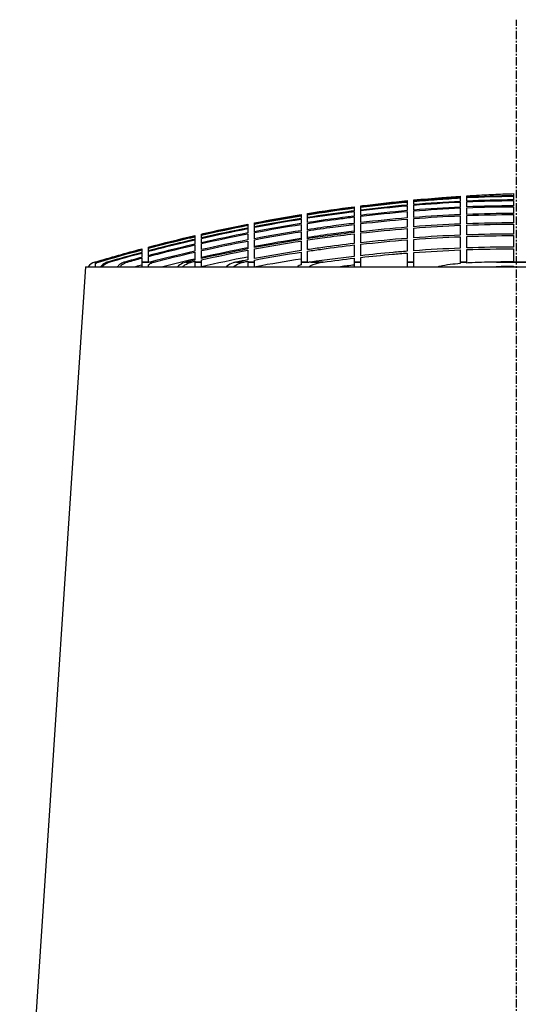
# Model space of a CAD drawing. Units: inches. Extents: x 319 to 161454, y 5 to 177294.
# Drawn here: x 54473 to 54548, y 9325 to 9473 of the extents above; entities that cross this region are included whole.
import ezdxf

# ---------------------------------------------------------------- set-up
doc = ezdxf.new("R2010")
doc.units = ezdxf.units.IN
doc.header["$MEASUREMENT"] = 0
doc.linetypes.add('CENTER', pattern=[2, 1.25, -0.25, 0.25, -0.25])
for name, color, linetype, lineweight in [('Dimension (ISO)', 7, 'Continuous', 25), ('Visible (ISO)', 7, 'Continuous', 25), ('Visible Narrow (ISO)', 7, 'Continuous', 35)]:
    doc.layers.add(name, color=color, linetype=linetype, lineweight=lineweight)

# ---------------------------------------------------------------- blocks, each defined once
blk = doc.blocks.new('MEMAG 15 Front')
at = {"layer": 'Dimension (ISO)', "color": 1, "linetype": 'CENTER'}
blk.add_line((47838.42, -136509.15), (47838.42, -136212.23), dxfattribs=at)
at = {"layer": 'Visible (ISO)', "color": 3}
for q in [(47763.52, -136399.15), (47773.42, -136249.48), (47903.42, -136249.48)]:
    blk.add_line((47773.42, -136249.48), q, dxfattribs=at)
blk.add_arc((47775.42, -136250.69), 2, 106.636, 142.7517, dxfattribs=at)
for points, knots in [([(47822.92, -136239.41), (47824.33, -136239.28), (47825.74, -136239.16), (47828.07, -136238.98), (47829, -136238.91), (47829.92, -136238.85)], [71.0440002, 71.0440002, 71.0440002, 71.0440002, 71.4513699, 71.4513699, 71.7208667, 71.7208667, 71.7208667, 71.7208667]), ([(47830.92, -136238.79), (47831.56, -136238.75), (47832.19, -136238.71), (47833.77, -136238.63), (47834.7, -136238.58), (47836.1, -136238.52), (47836.57, -136238.5), (47837.33, -136238.48), (47837.62, -136238.47), (47837.92, -136238.46)], [71.818571, 71.818571, 71.818571, 71.818571, 72.0060584, 72.0060584, 72.2834026, 72.2834026, 72.4220748, 72.4220748, 72.5107612, 72.5107612, 72.5107612, 72.5107612]), ([(47837.92, -136238.46), (47837.92, -136238.47), (47837.92, -136238.48), (47837.92, -136238.5), (47837.92, -136238.52), (47837.92, -136238.58), (47837.92, -136238.63), (47837.92, -136238.71), (47837.92, -136238.75), (47837.92, -136238.79)], [72.6107326, 72.6107326, 72.6107326, 72.6107326, 72.699419, 72.699419, 72.8380911, 72.8380911, 73.1154354, 73.1154354, 73.3029228, 73.3029228, 73.3029228, 73.3029228]), ([(47837.92, -136238.85), (47837.92, -136238.91), (47837.92, -136238.98), (47837.92, -136239.16), (47837.92, -136239.28), (47837.92, -136239.41)], [73.400627, 73.400627, 73.400627, 73.400627, 73.6701238, 73.6701238, 74.0774936, 74.0774936, 74.0774936, 74.0774936]), ([(47814.92, -136240.3), (47815.13, -136240.27), (47815.34, -136240.25), (47817.68, -136239.96), (47819.81, -136239.72), (47821.92, -136239.51)], [70.282347, 70.282347, 70.282347, 70.282347, 70.341993, 70.341993, 70.9481844, 70.9481844, 70.9481844, 70.9481844]), ([(47829.92, -136239.06), (47828.79, -136239.12), (47827.65, -136239.2), (47825.32, -136239.37), (47824.12, -136239.47), (47822.92, -136239.58)], [73.3590008, 73.3590008, 73.3590008, 73.3590008, 73.6901063, 73.6901063, 74.0364534, 74.0364534, 74.0364534, 74.0364534]), ([(47822.92, -136239.63), (47824.09, -136239.52), (47825.26, -136239.43), (47827.6, -136239.25), (47828.76, -136239.18), (47829.92, -136239.11)], [70.9922734, 70.9922734, 70.9922734, 70.9922734, 71.3304693, 71.3304693, 71.669789, 71.669789, 71.669789, 71.669789]), ([(47829.92, -136239.11), (47829.92, -136239.18), (47829.92, -136239.25), (47829.92, -136239.43), (47829.92, -136239.52), (47829.92, -136239.63)], [73.3482896, 73.3482896, 73.3482896, 73.3482896, 73.6876093, 73.6876093, 74.0258052, 74.0258052, 74.0258052, 74.0258052]), ([(47830.92, -136239.58), (47830.92, -136239.47), (47830.92, -136239.37), (47830.92, -136239.2), (47830.92, -136239.12), (47830.92, -136239.06)], [71.0030062, 71.0030062, 71.0030062, 71.0030062, 71.3493533, 71.3493533, 71.6804588, 71.6804588, 71.6804588, 71.6804588]), ([(47837.92, -136239.51), (47837.92, -136239.72), (47837.92, -136239.96), (47837.92, -136240.25), (47837.92, -136240.27), (47837.92, -136240.3)], [74.1733093, 74.1733093, 74.1733093, 74.1733093, 74.7795008, 74.7795008, 74.8391468, 74.8391468, 74.8391468, 74.8391468]), ([(47813.92, -136241.06), (47813.61, -136241.1), (47813.3, -136241.14), (47810.97, -136241.44), (47808.94, -136241.73), (47806.92, -136242.05)], [74.7767436, 74.7767436, 74.7767436, 74.7767436, 74.8653526, 74.8653526, 75.4388209, 75.4388209, 75.4388209, 75.4388209]), ([(47806.92, -136242.13), (47808.89, -136241.82), (47810.87, -136241.54), (47813.2, -136241.23), (47813.56, -136241.19), (47813.92, -136241.14)], [69.340705, 69.340705, 69.340705, 69.340705, 69.9000598, 69.9000598, 70.0029394, 70.0029394, 70.0029394, 70.0029394]), ([(47821.92, -136241.14), (47821.92, -136241.19), (47821.92, -136241.23), (47821.92, -136241.54), (47821.92, -136241.82), (47821.92, -136242.13)], [74.7565654, 74.7565654, 74.7565654, 74.7565654, 74.859445, 74.859445, 75.4187998, 75.4187998, 75.4187998, 75.4187998]), ([(47822.92, -136242.05), (47822.92, -136241.73), (47822.92, -136241.44), (47822.92, -136241.14), (47822.92, -136241.1), (47822.92, -136241.06)], [69.3615441, 69.3615441, 69.3615441, 69.3615441, 69.9350124, 69.9350124, 70.0236214, 70.0236214, 70.0236214, 70.0236214]), ([(47790.92, -136244.55), (47791.26, -136244.47), (47791.6, -136244.39), (47793.93, -136243.87), (47795.92, -136243.45), (47797.92, -136243.06)], [68.0271794, 68.0271794, 68.0271794, 68.0271794, 68.123239, 68.123239, 68.6846276, 68.6846276, 68.6846276, 68.6846276]), ([(47805.92, -136243.1), (47805.92, -136243.22), (47805.92, -136243.36), (47805.92, -136243.67), (47805.92, -136243.85), (47805.92, -136244.05)], [74.2658486, 74.2658486, 74.2658486, 74.2658486, 74.5692579, 74.5692579, 74.9302428, 74.9302428, 74.9302428, 74.9302428]), ([(47806.92, -136242.94), (47808.52, -136242.69), (47810.12, -136242.46), (47812.45, -136242.16), (47813.18, -136242.06), (47813.92, -136241.97)], [69.1298587, 69.1298587, 69.1298587, 69.1298587, 69.5838075, 69.5838075, 69.7932412, 69.7932412, 69.7932412, 69.7932412]), ([(47813.92, -136242.94), (47812.89, -136243.06), (47811.87, -136243.19), (47809.54, -136243.51), (47808.23, -136243.69), (47806.92, -136243.89)], [74.3058639, 74.3058639, 74.3058639, 74.3058639, 74.5981751, 74.5981751, 74.9701373, 74.9701373, 74.9701373, 74.9701373]), ([(47806.92, -136243.89), (47806.92, -136243.69), (47806.92, -136243.51), (47806.92, -136243.19), (47806.92, -136243.06), (47806.92, -136242.94)], [68.8804751, 68.8804751, 68.8804751, 68.8804751, 69.2524374, 69.2524374, 69.5447485, 69.5447485, 69.5447485, 69.5447485]), ([(47806.92, -136244.05), (47808.19, -136243.85), (47809.46, -136243.67), (47811.79, -136243.36), (47812.86, -136243.22), (47813.92, -136243.1)], [68.8398599, 68.8398599, 68.8398599, 68.8398599, 69.2008447, 69.2008447, 69.5042541, 69.5042541, 69.5042541, 69.5042541]), ([(47813.92, -136241.97), (47813.92, -136242.06), (47813.92, -136242.16), (47813.92, -136242.46), (47813.92, -136242.69), (47813.92, -136242.94)], [74.5509098, 74.5509098, 74.5509098, 74.5509098, 74.7603436, 74.7603436, 75.2142924, 75.2142924, 75.2142924, 75.2142924]), ([(47837.92, -136243.06), (47837.92, -136243.45), (47837.92, -136243.87), (47837.92, -136244.39), (47837.92, -136244.47), (47837.92, -136244.55)], [76.4368662, 76.4368662, 76.4368662, 76.4368662, 76.9982547, 76.9982547, 77.0943144, 77.0943144, 77.0943144, 77.0943144]), ([(47797.92, -136244.51), (47797.92, -136244.67), (47797.92, -136244.84), (47797.92, -136245.16), (47797.92, -136245.3), (47797.92, -136245.44)], [73.9001521, 73.9001521, 73.9001521, 73.9001521, 74.2860115, 74.2860115, 74.5654644, 74.5654644, 74.5654644, 74.5654644]), ([(47798.92, -136245.25), (47798.92, -136245.1), (47798.92, -136244.96), (47798.92, -136244.64), (47798.92, -136244.47), (47798.92, -136244.32)], [68.5202893, 68.5202893, 68.5202893, 68.5202893, 68.8093363, 68.8093363, 69.1854913, 69.1854913, 69.1854913, 69.1854913]), ([(47813.92, -136244.12), (47812.89, -136244.24), (47811.86, -136244.37), (47809.53, -136244.68), (47808.22, -136244.87), (47806.92, -136245.07)], [73.9666001, 73.9666001, 73.9666001, 73.9666001, 74.2605115, 74.2605115, 74.6309618, 74.6309618, 74.6309618, 74.6309618]), ([(47813.92, -136244.32), (47812.6, -136244.47), (47811.28, -136244.64), (47808.95, -136244.96), (47807.93, -136245.1), (47806.92, -136245.25)], [73.9503209, 73.9503209, 73.9503209, 73.9503209, 74.3264759, 74.3264759, 74.6155229, 74.6155229, 74.6155229, 74.6155229]), ([(47806.92, -136245.44), (47807.9, -136245.3), (47808.88, -136245.16), (47811.22, -136244.84), (47812.57, -136244.67), (47813.92, -136244.51)], [68.4695663, 68.4695663, 68.4695663, 68.4695663, 68.7490192, 68.7490192, 69.1348787, 69.1348787, 69.1348787, 69.1348787]), ([(47789.92, -136244.91), (47789.75, -136244.95), (47789.58, -136244.99), (47787.24, -136245.54), (47785.07, -136246.07), (47782.92, -136246.64)], [77.153656, 77.153656, 77.153656, 77.153656, 77.2012356, 77.2012356, 77.8163086, 77.8163086, 77.8163086, 77.8163086]), ([(47782.92, -136246.68), (47784.96, -136246.14), (47787.02, -136245.63), (47789.36, -136245.08), (47789.64, -136245.01), (47789.92, -136244.95)], [67.2115756, 67.2115756, 67.2115756, 67.2115756, 67.7947593, 67.7947593, 67.8742783, 67.8742783, 67.8742783, 67.8742783]), ([(47789.92, -136245.35), (47788.89, -136245.58), (47787.87, -136245.83), (47785.54, -136246.4), (47784.23, -136246.73), (47782.92, -136247.07)], [77.0405122, 77.0405122, 77.0405122, 77.0405122, 77.3305228, 77.3305228, 77.7036834, 77.7036834, 77.7036834, 77.7036834]), ([(47782.92, -136247.15), (47784.13, -136246.83), (47785.34, -136246.52), (47787.67, -136245.95), (47788.8, -136245.68), (47789.92, -136245.42)], [67.0754127, 67.0754127, 67.0754127, 67.0754127, 67.4203672, 67.4203672, 67.738662, 67.738662, 67.738662, 67.738662]), ([(47789.92, -136246.09), (47788.14, -136246.5), (47786.36, -136246.93), (47784.03, -136247.52), (47783.48, -136247.66), (47782.92, -136247.81)], [76.8485591, 76.8485591, 76.8485591, 76.8485591, 77.3531746, 77.3531746, 77.5123967, 77.5123967, 77.5123967, 77.5123967]), ([(47782.92, -136247.92), (47783.39, -136247.8), (47783.86, -136247.68), (47786.19, -136247.08), (47788.05, -136246.63), (47789.92, -136246.2)], [66.8612408, 66.8612408, 66.8612408, 66.8612408, 66.9955394, 66.9955394, 67.5251653, 67.5251653, 67.5251653, 67.5251653]), ([(47789.92, -136246.2), (47789.92, -136246.39), (47789.92, -136246.59), (47789.92, -136246.92), (47789.92, -136247.02), (47789.92, -136247.13)], [73.4523754, 73.4523754, 73.4523754, 73.4523754, 73.909925, 73.909925, 74.1185297, 74.1185297, 74.1185297, 74.1185297]), ([(47790.92, -136246.9), (47790.92, -136246.79), (47790.92, -136246.68), (47790.92, -136246.36), (47790.92, -136246.16), (47790.92, -136245.98)], [68.0785969, 68.0785969, 68.0785969, 68.0785969, 68.2954938, 68.2954938, 68.7446499, 68.7446499, 68.7446499, 68.7446499]), ([(47813.92, -136245.98), (47812.35, -136246.16), (47810.78, -136246.36), (47808.44, -136246.68), (47807.68, -136246.79), (47806.92, -136246.9)], [73.512892, 73.512892, 73.512892, 73.512892, 73.9620481, 73.9620481, 74.1789449, 74.1789449, 74.1789449, 74.1789449]), ([(47806.92, -136247.13), (47807.65, -136247.02), (47808.38, -136246.92), (47810.72, -136246.59), (47812.32, -136246.39), (47813.92, -136246.2)], [68.017575, 68.017575, 68.017575, 68.017575, 68.2261797, 68.2261797, 68.6837293, 68.6837293, 68.6837293, 68.6837293]), ([(47813.92, -136246.2), (47813.92, -136246.63), (47813.92, -136247.08), (47813.92, -136247.68), (47813.92, -136247.8), (47813.92, -136247.92)], [76.8189858, 76.8189858, 76.8189858, 76.8189858, 77.3486117, 77.3486117, 77.4829103, 77.4829103, 77.4829103, 77.4829103]), ([(47814.92, -136247.81), (47814.92, -136247.66), (47814.92, -136247.52), (47814.92, -136246.93), (47814.92, -136246.5), (47814.92, -136246.09)], [66.8923094, 66.8923094, 66.8923094, 66.8923094, 67.0515314, 67.0515314, 67.556147, 67.556147, 67.556147, 67.556147]), ([(47821.92, -136245.42), (47821.92, -136245.68), (47821.92, -136245.95), (47821.92, -136246.52), (47821.92, -136246.83), (47821.92, -136247.15)], [77.0208428, 77.0208428, 77.0208428, 77.0208428, 77.3391376, 77.3391376, 77.6840921, 77.6840921, 77.6840921, 77.6840921]), ([(47822.92, -136247.07), (47822.92, -136246.73), (47822.92, -136246.4), (47822.92, -136245.83), (47822.92, -136245.58), (47822.92, -136245.35)], [67.0966816, 67.0966816, 67.0966816, 67.0966816, 67.4698422, 67.4698422, 67.7598527, 67.7598527, 67.7598527, 67.7598527]), ([(47829.92, -136244.95), (47829.92, -136245.01), (47829.92, -136245.08), (47829.92, -136245.63), (47829.92, -136246.14), (47829.92, -136246.68)], [77.1438003, 77.1438003, 77.1438003, 77.1438003, 77.2233193, 77.2233193, 77.806503, 77.806503, 77.806503, 77.806503]), ([(47830.92, -136246.64), (47830.92, -136246.07), (47830.92, -136245.54), (47830.92, -136244.99), (47830.92, -136244.95), (47830.92, -136244.91)], [67.223151, 67.223151, 67.223151, 67.223151, 67.8382239, 67.8382239, 67.8858036, 67.8858036, 67.8858036, 67.8858036]), ([(47781.92, -136247.41), (47781.92, -136247.47), (47781.92, -136247.53), (47781.92, -136247.74), (47781.92, -136247.9), (47781.92, -136248.07)], [71.9572195, 71.9572195, 71.9572195, 71.9572195, 72.1644873, 72.1644873, 72.6129282, 72.6129282, 72.6129282, 72.6129282]), ([(47782.92, -136247.81), (47782.92, -136247.63), (47782.92, -136247.47), (47782.92, -136247.26), (47782.92, -136247.2), (47782.92, -136247.15)], [68.1830893, 68.1830893, 68.1830893, 68.1830893, 68.6388579, 68.6388579, 68.838662, 68.838662, 68.838662, 68.838662]), ([(47821.92, -136247.15), (47821.21, -136247.2), (47820.5, -136247.26), (47818.17, -136247.47), (47816.55, -136247.63), (47814.92, -136247.81)], [72.02954, 72.02954, 72.02954, 72.02954, 72.2293441, 72.2293441, 72.6851127, 72.6851127, 72.6851127, 72.6851127]), ([(47814.92, -136248.07), (47816.52, -136247.9), (47818.12, -136247.74), (47820.45, -136247.53), (47821.19, -136247.47), (47821.92, -136247.41)], [68.1102168, 68.1102168, 68.1102168, 68.1102168, 68.5586577, 68.5586577, 68.7659256, 68.7659256, 68.7659256, 68.7659256]), ([(47774.92, -136249), (47775.02, -136248.93), (47775.12, -136248.88), (47775.28, -136248.82), (47775.35, -136248.79), (47775.42, -136248.77)], [0.19047413, 0.19047413, 0.19047413, 0.19047413, 0.22258394, 0.22258394, 0.24268661, 0.24268661, 0.24268661, 0.24268661]), ([(47775.29, -136248.77), (47775.22, -136248.79), (47775.16, -136248.82), (47775.04, -136248.86), (47774.98, -136248.89), (47774.92, -136248.92)], [0.94652406, 0.94652406, 0.94652406, 0.94652406, 0.96653444, 0.96653444, 0.9852063, 0.9852063, 0.9852063, 0.9852063]), ([(47774.92, -136248.92), (47774.92, -136248.91), (47774.92, -136248.89), (47774.92, -136248.82), (47774.92, -136248.79), (47774.92, -136248.77)], [2.0482032, 2.0482032, 2.0482032, 2.0482032, 2.1250706, 2.1250706, 2.4651043, 2.4651043, 2.4651043, 2.4651043]), ([(47774.92, -136249.48), (47774.92, -136249.46), (47774.92, -136249.44), (47774.92, -136249.31), (47774.92, -136249.22), (47774.92, -136249.09), (47774.92, -136249.04), (47774.92, -136249)], [1.6250506, 1.6250506, 1.6250506, 1.6250506, 1.6498408, 1.6498408, 1.8082507, 1.8082507, 1.9535304, 1.9535304, 1.9535304, 1.9535304]), ([(47776.76, -136248.77), (47776.69, -136248.79), (47776.62, -136248.82), (47776.32, -136248.94), (47776.07, -136249.1), (47775.83, -136249.34), (47775.77, -136249.41), (47775.72, -136249.48)], [-0.2447679, -0.2447679, -0.2447679, -0.2447679, -0.2236552, -0.2236552, -0.1477955, -0.1477955, -0.1227686, -0.1227686, -0.1227686, -0.1227686]), ([(47775.97, -136249.48), (47776.03, -136249.41), (47776.08, -136249.34), (47776.32, -136249.11), (47776.58, -136248.94), (47776.88, -136248.82), (47776.95, -136248.79), (47777.02, -136248.77)], [0.1228367, 0.1228367, 0.1228367, 0.1228367, 0.1477545, 0.1477545, 0.2238675, 0.2238675, 0.2451815, 0.2451815, 0.2451815, 0.2451815]), ([(47779.35, -136248.77), (47779.27, -136248.79), (47779.19, -136248.82), (47778.88, -136248.94), (47778.61, -136249.11), (47778.36, -136249.35), (47778.31, -136249.41), (47778.25, -136249.48)], [-0.2490628, -0.2490628, -0.2490628, -0.2490628, -0.2258502, -0.2258502, -0.1473857, -0.1473857, -0.1234815, -0.1234815, -0.1234815, -0.1234815]), ([(47778.65, -136249.48), (47778.71, -136249.41), (47778.76, -136249.35), (47779.01, -136249.11), (47779.28, -136248.95), (47779.6, -136248.82), (47779.68, -136248.79), (47779.76, -136248.77)], [0.1236017, 0.1236017, 0.1236017, 0.1236017, 0.1473207, 0.1473207, 0.2262146, 0.2262146, 0.2497796, 0.2497796, 0.2497796, 0.2497796]), ([(47781.92, -136248.77), (47781.92, -136248.81), (47781.92, -136248.87), (47781.92, -136249.05), (47781.92, -136249.24), (47781.92, -136249.48)], [1.6614751, 1.6614751, 1.6614751, 1.6614751, 1.7455293, 1.7455293, 1.877431, 1.877431, 1.877431, 1.877431]), ([(47782.92, -136249.18), (47783.1, -136249.05), (47783.31, -136248.93), (47783.59, -136248.83), (47783.69, -136248.8), (47783.78, -136248.77)], [0.16692481, 0.16692481, 0.16692481, 0.16692481, 0.23010645, 0.23010645, 0.25750467, 0.25750467, 0.25750467, 0.25750467]), ([(47783.2, -136248.77), (47783.11, -136248.8), (47783.02, -136248.82), (47782.93, -136248.86), (47782.92, -136248.86), (47782.92, -136248.86)], [1.02184616, 1.02184616, 1.02184616, 1.02184616, 1.04864665, 1.04864665, 1.05012602, 1.05012602, 1.05012602, 1.05012602]), ([(47782.92, -136249.48), (47782.92, -136249.48), (47782.92, -136249.47), (47782.92, -136249.36), (47782.92, -136249.27), (47782.92, -136249.18)], [0.14191964, 0.14191964, 0.14191964, 0.14191964, 0.14289574, 0.14289574, 0.20057065, 0.20057065, 0.20057065, 0.20057065]), ([(47788.61, -136248.77), (47788.49, -136248.8), (47788.38, -136248.83), (47787.99, -136248.97), (47787.68, -136249.15), (47787.41, -136249.38), (47787.36, -136249.43), (47787.31, -136249.48)], [-0.2686137, -0.2686137, -0.2686137, -0.2686137, -0.235597, -0.235597, -0.1458988, -0.1458988, -0.1268755, -0.1268755, -0.1268755, -0.1268755]), ([(47788.1, -136249.48), (47788.15, -136249.43), (47788.19, -136249.39), (47788.47, -136249.15), (47788.79, -136248.97), (47789.18, -136248.83), (47789.3, -136248.8), (47789.42, -136248.77)], [0.1272532, 0.1272532, 0.1272532, 0.1272532, 0.1457696, 0.1457696, 0.2366216, 0.2366216, 0.270714, 0.270714, 0.270714, 0.270714]), ([(47789.92, -136248.77), (47789.92, -136248.8), (47789.92, -136248.85), (47789.92, -136249), (47789.92, -136249.18), (47789.92, -136249.42), (47789.92, -136249.45), (47789.92, -136249.48)], [-0.2959373, -0.2959373, -0.2959373, -0.2959373, -0.2486129, -0.2486129, -0.1445594, -0.1445594, -0.1319581, -0.1319581, -0.1319581, -0.1319581]), ([(47790.92, -136249.48), (47790.92, -136249.45), (47790.92, -136249.42), (47790.92, -136249.18), (47790.92, -136249), (47790.92, -136248.84), (47790.92, -136248.8), (47790.92, -136248.77)], [0.1311352, 0.1311352, 0.1311352, 0.1311352, 0.1447272, 0.1447272, 0.2466073, 0.2466073, 0.2916349, 0.2916349, 0.2916349, 0.2916349]), ([(47796.17, -136248.77), (47796.01, -136248.8), (47795.85, -136248.84), (47795.39, -136249), (47795.02, -136249.18), (47794.72, -136249.42), (47794.68, -136249.45), (47794.65, -136249.48)], [-0.2916349, -0.2916349, -0.2916349, -0.2916349, -0.2466073, -0.2466073, -0.1447272, -0.1447272, -0.1311352, -0.1311352, -0.1311352, -0.1311352]), ([(47795.76, -136249.48), (47795.79, -136249.45), (47795.82, -136249.42), (47796.13, -136249.18), (47796.51, -136249), (47796.99, -136248.85), (47797.15, -136248.8), (47797.32, -136248.77)], [0.1319581, 0.1319581, 0.1319581, 0.1319581, 0.1445594, 0.1445594, 0.2486129, 0.2486129, 0.2959373, 0.2959373, 0.2959373, 0.2959373]), ([(47797.92, -136248.77), (47797.92, -136248.8), (47797.92, -136248.83), (47797.92, -136248.97), (47797.92, -136249.15), (47797.92, -136249.39), (47797.92, -136249.43), (47797.92, -136249.48)], [-0.270714, -0.270714, -0.270714, -0.270714, -0.2366216, -0.2366216, -0.1457696, -0.1457696, -0.1272532, -0.1272532, -0.1272532, -0.1272532]), ([(47798.92, -136249.48), (47798.92, -136249.43), (47798.92, -136249.38), (47798.92, -136249.15), (47798.92, -136248.97), (47798.92, -136248.83), (47798.92, -136248.8), (47798.92, -136248.77)], [0.1268755, 0.1268755, 0.1268755, 0.1268755, 0.1458988, 0.1458988, 0.235597, 0.235597, 0.2686137, 0.2686137, 0.2686137, 0.2686137]), ([(47805.92, -136249.18), (47805.73, -136249.27), (47805.54, -136249.36), (47805.38, -136249.47), (47805.38, -136249.48), (47805.37, -136249.48)], [-0.20057065, -0.20057065, -0.20057065, -0.20057065, -0.14289574, -0.14289574, -0.14191964, -0.14191964, -0.14191964, -0.14191964]), ([(47805.92, -136248.77), (47805.92, -136248.8), (47805.92, -136248.83), (47805.92, -136248.93), (47805.92, -136249.05), (47805.92, -136249.18)], [1.02841751, 1.02841751, 1.02841751, 1.02841751, 1.05581573, 1.05581573, 1.11899737, 1.11899737, 1.11899737, 1.11899737]), ([(47806.92, -136248.86), (47806.92, -136248.86), (47806.92, -136248.86), (47806.92, -136248.82), (47806.92, -136248.8), (47806.92, -136248.77)], [0.22802844, 0.22802844, 0.22802844, 0.22802844, 0.22950781, 0.22950781, 0.25630831, 0.25630831, 0.25630831, 0.25630831]), ([(47807.12, -136249.48), (47807.49, -136249.24), (47807.98, -136249.05), (47808.68, -136248.87), (47808.97, -136248.81), (47809.28, -136248.77)], [0.1447252, 0.1447252, 0.1447252, 0.1447252, 0.2766268, 0.2766268, 0.360681, 0.360681, 0.360681, 0.360681]), ([(47813.92, -136248.77), (47813.92, -136248.79), (47813.92, -136248.82), (47813.92, -136248.95), (47813.92, -136249.11), (47813.92, -136249.35), (47813.92, -136249.41), (47813.92, -136249.48)], [-0.2497796, -0.2497796, -0.2497796, -0.2497796, -0.2262146, -0.2262146, -0.1473207, -0.1473207, -0.1236017, -0.1236017, -0.1236017, -0.1236017]), ([(47814.92, -136249.48), (47814.92, -136249.41), (47814.92, -136249.35), (47814.92, -136249.11), (47814.92, -136248.94), (47814.92, -136248.82), (47814.92, -136248.79), (47814.92, -136248.77)], [0.1234815, 0.1234815, 0.1234815, 0.1234815, 0.1473857, 0.1473857, 0.2258502, 0.2258502, 0.2490628, 0.2490628, 0.2490628, 0.2490628]), ([(47821.92, -136248.77), (47821.92, -136248.79), (47821.92, -136248.82), (47821.92, -136248.94), (47821.92, -136249.11), (47821.92, -136249.34), (47821.92, -136249.41), (47821.92, -136249.48)], [-0.2451815, -0.2451815, -0.2451815, -0.2451815, -0.2238675, -0.2238675, -0.1477545, -0.1477545, -0.1228367, -0.1228367, -0.1228367, -0.1228367]), ([(47822.92, -136249.48), (47822.92, -136249.41), (47822.92, -136249.34), (47822.92, -136249.1), (47822.92, -136248.94), (47822.92, -136248.82), (47822.92, -136248.79), (47822.92, -136248.77)], [0.1227686, 0.1227686, 0.1227686, 0.1227686, 0.1477955, 0.1477955, 0.2236552, 0.2236552, 0.2447679, 0.2447679, 0.2447679, 0.2447679]), ([(47829.92, -136249), (47829.41, -136249.04), (47828.91, -136249.09), (47827.88, -136249.22), (47827.35, -136249.31), (47826.75, -136249.44), (47826.67, -136249.46), (47826.59, -136249.48)], [3.5638901, 3.5638901, 3.5638901, 3.5638901, 3.7091698, 3.7091698, 3.8675797, 3.8675797, 3.8923698, 3.8923698, 3.8923698, 3.8923698]), ([(47829.92, -136248.77), (47829.92, -136248.79), (47829.92, -136248.82), (47829.92, -136248.88), (47829.92, -136248.93), (47829.92, -136249)], [0.94756048, 0.94756048, 0.94756048, 0.94756048, 0.96766315, 0.96766315, 0.99977296, 0.99977296, 0.99977296, 0.99977296]), ([(47835.38, -136248.77), (47834.18, -136248.79), (47832.95, -136248.82), (47831.46, -136248.89), (47831.19, -136248.91), (47830.92, -136248.92)], [3.0523162, 3.0523162, 3.0523162, 3.0523162, 3.3923499, 3.3923499, 3.4692173, 3.4692173, 3.4692173, 3.4692173]), ([(47830.92, -136248.92), (47830.92, -136248.89), (47830.92, -136248.86), (47830.92, -136248.82), (47830.92, -136248.79), (47830.92, -136248.77)], [0.20381369, 0.20381369, 0.20381369, 0.20381369, 0.22248555, 0.22248555, 0.24249593, 0.24249593, 0.24249593, 0.24249593])]:
    blk.add_open_spline(points, degree=3, knots=knots, dxfattribs=at)
for points in [[(47829.92, -136238.85), (47829.92, -136238.86), (47829.92, -136238.93), (47829.92, -136239.06)], [(47837.92, -136238.79), (47835.61, -136238.8), (47833.27, -136238.88), (47830.92, -136239)], [(47830.92, -136239), (47830.92, -136238.88), (47830.92, -136238.8), (47830.92, -136238.79)], [(47830.92, -136239.06), (47833.27, -136238.93), (47835.61, -136238.86), (47837.92, -136238.85)], [(47821.92, -136239.68), (47819.6, -136239.9), (47817.26, -136240.16), (47814.92, -136240.45)], [(47814.92, -136240.49), (47817.26, -136240.2), (47819.6, -136239.94), (47821.92, -136239.72)], [(47821.92, -136240.19), (47819.6, -136240.4), (47817.26, -136240.65), (47814.92, -136240.93)], [(47814.92, -136241.02), (47817.26, -136240.73), (47819.6, -136240.49), (47821.92, -136240.28)], [(47814.92, -136240.45), (47814.92, -136240.36), (47814.92, -136240.31), (47814.92, -136240.3)], [(47821.92, -136239.51), (47821.92, -136239.52), (47821.92, -136239.57), (47821.92, -136239.68)], [(47821.92, -136239.72), (47821.92, -136239.84), (47821.92, -136239.99), (47821.92, -136240.19)], [(47821.92, -136240.28), (47821.92, -136240.49), (47821.92, -136240.73), (47821.92, -136241.02)], [(47822.92, -136239.58), (47822.92, -136239.48), (47822.92, -136239.42), (47822.92, -136239.41)], [(47829.92, -136239.63), (47827.6, -136239.74), (47825.27, -136239.9), (47822.92, -136240.1)], [(47822.92, -136240.1), (47822.92, -136239.9), (47822.92, -136239.74), (47822.92, -136239.63)], [(47822.92, -136240.19), (47825.27, -136239.99), (47827.6, -136239.84), (47829.92, -136239.72)], [(47822.92, -136240.93), (47822.92, -136240.65), (47822.92, -136240.4), (47822.92, -136240.19)], [(47829.92, -136239.72), (47829.92, -136239.94), (47829.92, -136240.2), (47829.92, -136240.49)], [(47837.92, -136239.41), (47835.61, -136239.42), (47833.27, -136239.48), (47830.92, -136239.58)], [(47830.92, -136239.68), (47833.27, -136239.57), (47835.61, -136239.52), (47837.92, -136239.51)], [(47830.92, -136240.45), (47830.92, -136240.16), (47830.92, -136239.9), (47830.92, -136239.68)], [(47837.92, -136240.3), (47835.61, -136240.31), (47833.27, -136240.36), (47830.92, -136240.45)], [(47798.92, -136242.86), (47801.25, -136242.41), (47803.59, -136241.99), (47805.92, -136241.61)], [(47805.92, -136241.75), (47803.59, -136242.13), (47801.25, -136242.55), (47798.92, -136243)], [(47798.92, -136243.04), (47801.25, -136242.59), (47803.59, -136242.17), (47805.92, -136241.79)], [(47805.92, -136241.61), (47805.92, -136241.62), (47805.92, -136241.66), (47805.92, -136241.75)], [(47805.92, -136241.79), (47805.92, -136241.89), (47805.92, -136242.03), (47805.92, -136242.21)], [(47806.92, -136241.45), (47809.26, -136241.07), (47811.59, -136240.73), (47813.92, -136240.43)], [(47813.92, -136240.58), (47811.59, -136240.88), (47809.26, -136241.22), (47806.92, -136241.59)], [(47806.92, -136241.63), (47809.26, -136241.26), (47811.59, -136240.92), (47813.92, -136240.62)], [(47806.92, -136241.59), (47806.92, -136241.5), (47806.92, -136241.45), (47806.92, -136241.45)], [(47806.92, -136242.05), (47806.92, -136241.87), (47806.92, -136241.73), (47806.92, -136241.63)], [(47813.92, -136241.85), (47811.59, -136242.14), (47809.26, -136242.46), (47806.92, -136242.82)], [(47813.92, -136240.43), (47813.92, -136240.44), (47813.92, -136240.48), (47813.92, -136240.58)], [(47813.92, -136240.62), (47813.92, -136240.72), (47813.92, -136240.87), (47813.92, -136241.06)], [(47813.92, -136241.14), (47813.92, -136241.34), (47813.92, -136241.58), (47813.92, -136241.85)], [(47814.92, -136240.93), (47814.92, -136240.75), (47814.92, -136240.6), (47814.92, -136240.49)], [(47821.92, -136241.02), (47819.6, -136241.22), (47817.26, -136241.45), (47814.92, -136241.73)], [(47814.92, -136241.73), (47814.92, -136241.45), (47814.92, -136241.22), (47814.92, -136241.02)], [(47814.92, -136241.85), (47817.26, -136241.58), (47819.6, -136241.34), (47821.92, -136241.14)], [(47814.92, -136242.82), (47814.92, -136242.46), (47814.92, -136242.14), (47814.92, -136241.85)], [(47829.92, -136240.49), (47827.6, -136240.6), (47825.27, -136240.75), (47822.92, -136240.93)], [(47822.92, -136241.06), (47825.27, -136240.87), (47827.6, -136240.72), (47829.92, -136240.62)], [(47829.92, -136241.63), (47827.6, -136241.73), (47825.27, -136241.87), (47822.92, -136242.05)], [(47822.92, -136242.21), (47825.27, -136242.03), (47827.6, -136241.89), (47829.92, -136241.79)], [(47829.92, -136241.63), (47829.89, -136241.63), (47829.85, -136241.63), (47829.82, -136241.63)], [(47829.92, -136240.62), (47829.92, -136240.92), (47829.92, -136241.26), (47829.92, -136241.63)], [(47829.92, -136241.79), (47829.92, -136242.17), (47829.92, -136242.59), (47829.92, -136243.04)], [(47830.92, -136240.58), (47833.27, -136240.48), (47835.61, -136240.44), (47837.92, -136240.43)], [(47830.92, -136241.59), (47830.92, -136241.22), (47830.92, -136240.88), (47830.92, -136240.58)], [(47837.92, -136241.45), (47835.61, -136241.45), (47833.27, -136241.5), (47830.92, -136241.59)], [(47830.92, -136241.75), (47833.27, -136241.66), (47835.61, -136241.62), (47837.92, -136241.61)], [(47830.92, -136243), (47830.92, -136242.55), (47830.92, -136242.13), (47830.92, -136241.75)], [(47837.92, -136240.43), (47837.92, -136240.73), (47837.92, -136241.07), (47837.92, -136241.45)], [(47837.92, -136241.61), (47837.92, -136241.99), (47837.92, -136242.41), (47837.92, -136242.86)], [(47797.92, -136243.19), (47795.58, -136243.65), (47793.25, -136244.15), (47790.92, -136244.68)], [(47790.92, -136244.72), (47793.25, -136244.19), (47795.58, -136243.69), (47797.92, -136243.23)], [(47797.92, -136243.06), (47797.92, -136243.06), (47797.92, -136243.11), (47797.92, -136243.19)], [(47797.92, -136243.23), (47797.92, -136243.33), (47797.92, -136243.46), (47797.92, -136243.64)], [(47805.92, -136242.21), (47803.59, -136242.59), (47801.25, -136243), (47798.92, -136243.45)], [(47798.92, -136243.52), (47801.25, -136243.08), (47803.59, -136242.67), (47805.92, -136242.29)], [(47798.92, -136243), (47798.92, -136242.91), (47798.92, -136242.87), (47798.92, -136242.86)], [(47805.92, -136242.98), (47803.59, -136243.35), (47801.25, -136243.76), (47798.92, -136244.2)], [(47798.92, -136243.45), (47798.92, -136243.27), (47798.92, -136243.13), (47798.92, -136243.04)], [(47798.92, -136244.32), (47801.25, -136243.87), (47803.59, -136243.47), (47805.92, -136243.1)], [(47805.92, -136242.29), (47805.92, -136242.48), (47805.92, -136242.71), (47805.92, -136242.98)], [(47806.92, -136242.82), (47806.92, -136242.55), (47806.92, -136242.32), (47806.92, -136242.13)], [(47813.92, -136243.1), (47813.92, -136243.47), (47813.92, -136243.87), (47813.92, -136244.32)], [(47821.92, -136242.13), (47819.6, -136242.32), (47817.26, -136242.55), (47814.92, -136242.82)], [(47814.92, -136242.98), (47817.26, -136242.71), (47819.6, -136242.48), (47821.92, -136242.29)], [(47814.92, -136244.2), (47814.92, -136243.76), (47814.92, -136243.35), (47814.92, -136242.98)], [(47821.92, -136242.29), (47821.92, -136242.67), (47821.92, -136243.08), (47821.92, -136243.52)], [(47822.92, -136243.45), (47822.92, -136243), (47822.92, -136242.59), (47822.92, -136242.21)], [(47829.92, -136243.04), (47827.6, -136243.13), (47825.27, -136243.27), (47822.92, -136243.45)], [(47822.92, -136243.64), (47825.27, -136243.46), (47827.6, -136243.33), (47829.92, -136243.23)], [(47829.92, -136243.23), (47829.92, -136243.69), (47829.92, -136244.19), (47829.92, -136244.72)], [(47837.92, -136242.86), (47835.61, -136242.87), (47833.27, -136242.91), (47830.92, -136243)], [(47830.92, -136243.19), (47833.27, -136243.11), (47835.61, -136243.06), (47837.92, -136243.06)], [(47830.92, -136244.68), (47830.92, -136244.15), (47830.92, -136243.65), (47830.92, -136243.19)], [(47782.92, -136246.51), (47785.24, -136245.9), (47787.57, -136245.32), (47789.92, -136244.78)], [(47789.92, -136244.78), (47789.92, -136244.78), (47789.92, -136244.83), (47789.92, -136244.91)], [(47797.92, -136243.64), (47795.58, -136244.1), (47793.25, -136244.59), (47790.92, -136245.12)], [(47790.92, -136245.2), (47793.25, -136244.67), (47795.58, -136244.18), (47797.92, -136243.72)], [(47797.92, -136244.39), (47795.58, -136244.85), (47793.25, -136245.34), (47790.92, -136245.86)], [(47790.92, -136245.98), (47793.25, -136245.45), (47795.58, -136244.96), (47797.92, -136244.51)], [(47790.92, -136244.68), (47790.92, -136244.6), (47790.92, -136244.55), (47790.92, -136244.55)], [(47790.92, -136245.12), (47790.92, -136244.95), (47790.92, -136244.81), (47790.92, -136244.72)], [(47797.92, -136243.72), (47797.92, -136243.9), (47797.92, -136244.13), (47797.92, -136244.39)], [(47798.92, -136244.2), (47798.92, -136243.94), (47798.92, -136243.71), (47798.92, -136243.52)], [(47805.92, -136244.05), (47803.59, -136244.41), (47801.25, -136244.81), (47798.92, -136245.25)], [(47798.92, -136245.41), (47801.25, -136244.97), (47803.59, -136244.56), (47805.92, -136244.2)], [(47805.92, -136244.2), (47805.92, -136244.56), (47805.92, -136244.97), (47805.92, -136245.41)], [(47806.92, -136245.25), (47806.92, -136244.81), (47806.92, -136244.41), (47806.92, -136244.05)], [(47813.92, -136244.51), (47813.92, -136244.96), (47813.92, -136245.45), (47813.92, -136245.98)], [(47821.92, -136243.52), (47819.6, -136243.71), (47817.26, -136243.94), (47814.92, -136244.2)], [(47814.92, -136244.39), (47817.26, -136244.13), (47819.6, -136243.9), (47821.92, -136243.72)], [(47814.92, -136245.86), (47814.92, -136245.34), (47814.92, -136244.85), (47814.92, -136244.39)], [(47821.92, -136243.72), (47821.92, -136244.18), (47821.92, -136244.67), (47821.92, -136245.2)], [(47822.92, -136245.12), (47822.92, -136244.59), (47822.92, -136244.1), (47822.92, -136243.64)], [(47829.92, -136244.72), (47827.6, -136244.81), (47825.27, -136244.95), (47822.92, -136245.12)], [(47837.92, -136244.55), (47835.61, -136244.55), (47833.27, -136244.6), (47830.92, -136244.68)], [(47830.92, -136244.91), (47833.27, -136244.83), (47835.61, -136244.78), (47837.92, -136244.78)], [(47837.92, -136244.78), (47837.92, -136245.32), (47837.92, -136245.9), (47837.92, -136246.51)], [(47789.92, -136244.95), (47789.92, -136245.04), (47789.92, -136245.18), (47789.92, -136245.35)], [(47789.92, -136245.42), (47789.92, -136245.61), (47789.92, -136245.83), (47789.92, -136246.09)], [(47790.92, -136245.86), (47790.92, -136245.6), (47790.92, -136245.38), (47790.92, -136245.2)], [(47797.92, -136245.44), (47795.58, -136245.89), (47793.25, -136246.38), (47790.92, -136246.9)], [(47790.92, -136247.05), (47793.25, -136246.53), (47795.58, -136246.05), (47797.92, -136245.6)], [(47797.92, -136245.6), (47797.92, -136245.96), (47797.92, -136246.35), (47797.92, -136246.79)], [(47805.92, -136245.22), (47803.59, -136245.59), (47801.25, -136245.99), (47798.92, -136246.43)], [(47805.92, -136245.41), (47803.59, -136245.77), (47801.25, -136246.16), (47798.92, -136246.6)], [(47798.92, -136246.6), (47798.92, -136246.16), (47798.92, -136245.77), (47798.92, -136245.41)], [(47798.92, -136246.79), (47801.25, -136246.35), (47803.59, -136245.96), (47805.92, -136245.6)], [(47805.92, -136245.6), (47805.92, -136246.05), (47805.92, -136246.53), (47805.92, -136247.05)], [(47806.92, -136246.9), (47806.92, -136246.38), (47806.92, -136245.89), (47806.92, -136245.44)], [(47821.92, -136245.2), (47819.6, -136245.38), (47817.26, -136245.6), (47814.92, -136245.86)], [(47814.92, -136246.09), (47817.26, -136245.83), (47819.6, -136245.61), (47821.92, -136245.42)], [(47822.92, -136245.35), (47825.27, -136245.18), (47827.6, -136245.04), (47829.92, -136244.95)], [(47774.92, -136248.75), (47777.23, -136248.06), (47779.57, -136247.4), (47781.92, -136246.77)], [(47781.92, -136246.9), (47779.7, -136247.5), (47777.49, -136248.12), (47775.29, -136248.77)], [(47775.42, -136248.77), (47777.57, -136248.13), (47779.74, -136247.52), (47781.92, -136246.94)], [(47781.92, -136247.34), (47780.19, -136247.8), (47778.48, -136248.28), (47776.76, -136248.77)], [(47777.02, -136248.77), (47778.65, -136248.3), (47780.28, -136247.85), (47781.92, -136247.41)], [(47781.92, -136246.77), (47781.92, -136246.78), (47781.92, -136246.82), (47781.92, -136246.9)], [(47781.92, -136246.94), (47781.92, -136247.03), (47781.92, -136247.17), (47781.92, -136247.34)], [(47782.92, -136246.64), (47782.92, -136246.56), (47782.92, -136246.51), (47782.92, -136246.51)], [(47782.92, -136247.07), (47782.92, -136246.9), (47782.92, -136246.77), (47782.92, -136246.68)], [(47789.92, -136247.13), (47787.67, -136247.64), (47785.43, -136248.19), (47783.2, -136248.77)], [(47783.78, -136248.77), (47785.82, -136248.25), (47787.87, -136247.75), (47789.92, -136247.28)], [(47789.92, -136247.28), (47789.92, -136247.64), (47789.92, -136248.03), (47789.92, -136248.47)], [(47797.92, -136246.63), (47795.58, -136247.08), (47793.25, -136247.57), (47790.92, -136248.09)], [(47797.92, -136246.79), (47795.58, -136247.24), (47793.25, -136247.72), (47790.92, -136248.24)], [(47790.92, -136248.43), (47793.25, -136247.91), (47795.58, -136247.43), (47797.92, -136246.98)], [(47790.92, -136248.24), (47790.92, -136247.81), (47790.92, -136247.41), (47790.92, -136247.05)], [(47797.92, -136246.98), (47797.92, -136247.43), (47797.92, -136247.91), (47797.92, -136248.43)], [(47798.92, -136248.24), (47798.92, -136247.72), (47798.92, -136247.24), (47798.92, -136246.79)], [(47805.92, -136247.05), (47803.59, -136247.41), (47801.25, -136247.81), (47798.92, -136248.24)], [(47798.92, -136248.47), (47801.25, -136248.03), (47803.59, -136247.64), (47805.92, -136247.28)], [(47805.92, -136247.28), (47805.92, -136247.75), (47805.92, -136248.25), (47805.92, -136248.77)], [(47806.92, -136248.77), (47806.92, -136248.19), (47806.92, -136247.64), (47806.92, -136247.13)], [(47821.92, -136247.41), (47821.92, -136247.85), (47821.92, -136248.3), (47821.92, -136248.77)], [(47829.92, -136246.68), (47827.61, -136246.77), (47825.27, -136246.9), (47822.92, -136247.07)], [(47822.92, -136247.34), (47825.27, -136247.17), (47827.61, -136247.03), (47829.92, -136246.94)], [(47822.92, -136248.77), (47822.92, -136248.28), (47822.92, -136247.8), (47822.92, -136247.34)], [(47829.92, -136246.94), (47829.92, -136247.52), (47829.92, -136248.13), (47829.92, -136248.77)], [(47837.92, -136246.51), (47835.62, -136246.51), (47833.29, -136246.56), (47830.92, -136246.64)], [(47830.92, -136246.9), (47833.29, -136246.82), (47835.62, -136246.78), (47837.92, -136246.77)], [(47830.92, -136248.77), (47830.92, -136248.12), (47830.92, -136247.5), (47830.92, -136246.9)], [(47837.92, -136246.77), (47837.92, -136247.4), (47837.92, -136248.06), (47837.92, -136248.75)], [(47774.92, -136248.77), (47774.92, -136248.76), (47774.92, -136248.75), (47774.92, -136248.75)], [(47781.92, -136248.07), (47781.06, -136248.3), (47780.2, -136248.53), (47779.35, -136248.77)], [(47779.76, -136248.77), (47780.48, -136248.57), (47781.2, -136248.38), (47781.92, -136248.19)], [(47781.92, -136249.23), (47781.61, -136249.31), (47781.3, -136249.39), (47780.99, -136249.48)], [(47781.92, -136248.19), (47781.92, -136248.36), (47781.92, -136248.56), (47781.92, -136248.77)], [(47782.92, -136248.77), (47782.92, -136248.45), (47782.92, -136248.17), (47782.92, -136247.92)], [(47782.92, -136248.86), (47782.92, -136248.83), (47782.92, -136248.8), (47782.92, -136248.77)], [(47789.92, -136248.32), (47788.31, -136248.69), (47786.71, -136249.07), (47785.11, -136249.48)], [(47789.92, -136248.47), (47789.48, -136248.57), (47789.04, -136248.67), (47788.61, -136248.77)], [(47789.42, -136248.77), (47789.58, -136248.73), (47789.75, -136248.69), (47789.92, -136248.66)], [(47789.92, -136248.66), (47789.92, -136248.69), (47789.92, -136248.73), (47789.92, -136248.77)], [(47797.92, -136248.02), (47795.58, -136248.46), (47793.25, -136248.95), (47790.92, -136249.47)], [(47790.92, -136248.77), (47790.92, -136248.66), (47790.92, -136248.54), (47790.92, -136248.43)], [(47797.92, -136248.43), (47797.33, -136248.54), (47796.75, -136248.66), (47796.17, -136248.77)], [(47797.32, -136248.77), (47797.52, -136248.73), (47797.72, -136248.69), (47797.92, -136248.66)], [(47797.92, -136248.66), (47797.92, -136248.69), (47797.92, -136248.73), (47797.92, -136248.77)], [(47798.92, -136248.77), (47798.92, -136248.67), (47798.92, -136248.57), (47798.92, -136248.47)], [(47805.92, -136248.32), (47803.65, -136248.67), (47801.37, -136249.05), (47799.1, -136249.48)], [(47807.41, -136248.77), (47807.25, -136248.8), (47807.08, -136248.83), (47806.92, -136248.86)], [(47813.92, -136247.92), (47811.76, -136248.17), (47809.59, -136248.45), (47807.41, -136248.77)], [(47809.28, -136248.77), (47810.83, -136248.56), (47812.37, -136248.36), (47813.92, -136248.19)], [(47813.92, -136249.23), (47813.23, -136249.31), (47812.54, -136249.39), (47811.85, -136249.48)], [(47813.92, -136248.19), (47813.92, -136248.38), (47813.92, -136248.57), (47813.92, -136248.77)], [(47814.92, -136248.77), (47814.92, -136248.53), (47814.92, -136248.3), (47814.92, -136248.07)], [(47837.92, -136248.75), (47837.08, -136248.75), (47836.23, -136248.76), (47835.38, -136248.77)], [(47773.83, -136249.48), (47773.86, -136249.44), (47773.89, -136249.4), (47773.92, -136249.37)], [(47773.92, -136249.37), (47773.92, -136249.38), (47773.92, -136249.41), (47773.92, -136249.48)], [(47778.27, -136249.46), (47778.25, -136249.46), (47778.22, -136249.47), (47778.2, -136249.48)], [(47834.97, -136249.48), (47835.97, -136249.41), (47836.97, -136249.38), (47837.92, -136249.37)], [(47837.92, -136249.37), (47837.92, -136249.4), (47837.92, -136249.44), (47837.92, -136249.48)]]:
    blk.add_open_spline(points, degree=3, dxfattribs=at)
at = {"layer": 'Visible Narrow (ISO)', "color": 3}
for p, q in [((47774.92, -136248.77), (47774.85, -136248.77)), ((47775.42, -136248.77), (47775.29, -136248.77)), ((47777.02, -136248.77), (47776.76, -136248.77)), ((47779.76, -136248.77), (47779.35, -136248.77)), ((47782.92, -136248.77), (47781.92, -136248.77)), ((47783.78, -136248.77), (47783.2, -136248.77)), ((47789.42, -136248.77), (47788.61, -136248.77)), ((47790.92, -136248.77), (47789.92, -136248.77)), ((47797.32, -136248.77), (47796.17, -136248.77)), ((47798.92, -136248.77), (47797.92, -136248.77)), ((47806.92, -136248.77), (47805.92, -136248.77)), ((47809.28, -136248.77), (47807.41, -136248.77)), ((47814.92, -136248.77), (47813.92, -136248.77)), ((47822.92, -136248.77), (47821.92, -136248.77)), ((47830.92, -136248.77), (47829.92, -136248.77)), ((47841.46, -136248.77), (47835.38, -136248.77))]:
    blk.add_line(p, q, dxfattribs=at)

msp = doc.modelspace()

# ---------------------------------------------------------------- block references
at = {"color": 3}
msp.add_blockref('MEMAG 15 Front', (6709.0434, 145685.42642), dxfattribs=at)

doc.saveas('drawing.dxf')
